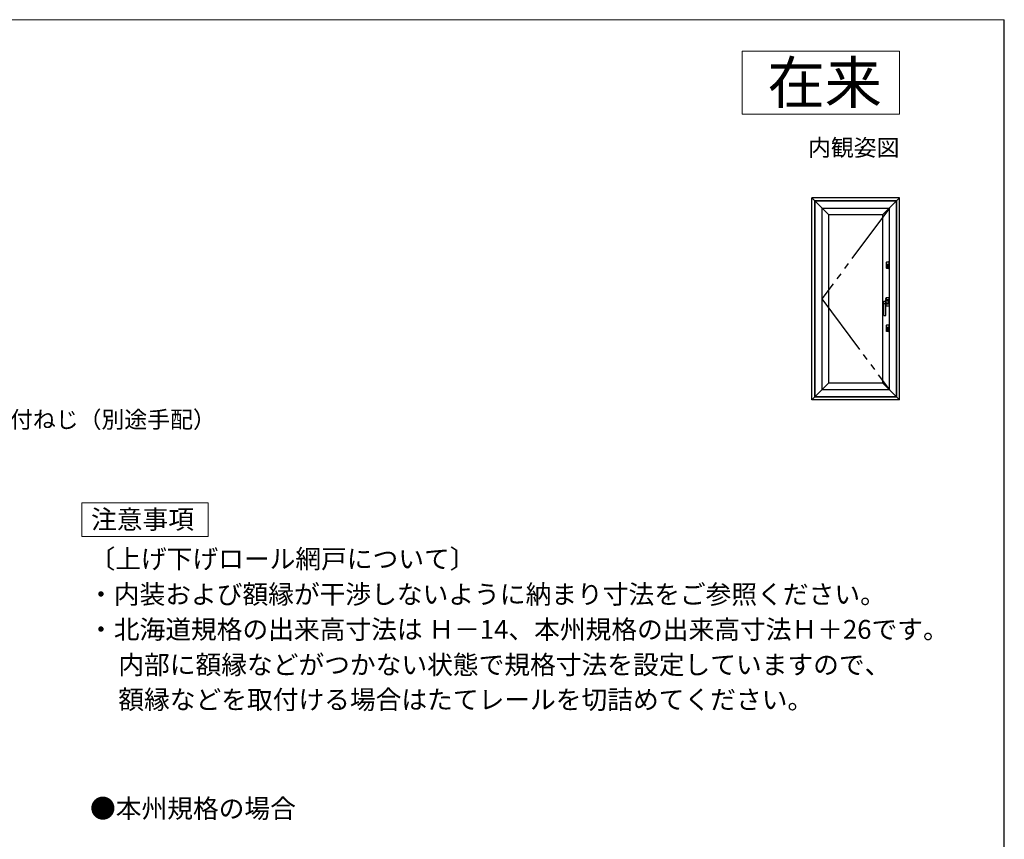
# Model space of a CAD drawing. Extents: x 0 to 1050, y 0 to 1583.
# Drawn here: x 580 to 1050, y 1139 to 1530 of the extents above; entities that cross this region are included whole.
import ezdxf
from ezdxf.enums import TextEntityAlignment as Align

# ---------------------------------------------------------------- set-up
doc = ezdxf.new("R2010")
doc.units = 0
doc.linetypes.add('YDIVIDE_1', pattern=[15, 10, -1, 1, -1, 1, -1])
for name, color, linetype, lineweight in [('USER1', 3, 'CONTINUOUS', 13), ('YKK_A1', 4, 'CONTINUOUS', 30), ('YKK_D', 6, 'CONTINUOUS', 13), ('YKK_ZWAK', 7, 'CONTINUOUS', 30), ('YSS_KE', 3, 'CONTINUOUS', 30)]:
    doc.layers.add(name, color=color, linetype=linetype, lineweight=lineweight)
doc.styles.get("Standard").update_dxf_attribs({"font": 'txt.shx', "bigfont": 'BIGFONT'})
doc.styles.add('text-b', font='txt.shx', dxfattribs={"bigfont": 'extfont2.shx'})

msp = doc.modelspace()

# ---------------------------------------------------------------- linework, layer by layer
at = {"layer": 'USER1'}
for p, q in [((925, 1515), (1000, 1515)), ((925, 1485), (925, 1515)), ((1000, 1515), (1000, 1485)), ((1000, 1485), (925, 1485)), ((609.86, 1283.57), (609.86, 1299.57)), ((609.86, 1299.57), (670.1, 1299.57)), ((670.1, 1299.57), (670.1, 1283.57)), ((670.1, 1283.57), (609.86, 1283.57))]:
    msp.add_line(p, q, dxfattribs=at)
at = {"layer": 'YKK_A1', "linetype": 'ByBlock', "lineweight": -2, "ltscale": 3}
for p, q in [((1000, 1445), (958.2, 1445)), ((958.2, 1348.7), (958.2, 1445)), ((958.2, 1445), (966.1, 1437.1)), ((959.6, 1350.1), (959.6, 1443.6)), ((998.6, 1443.6), (959.6, 1443.6)), ((959.8, 1350.3), (959.8, 1443.4)), ((998.4, 1443.4), (959.8, 1443.4)), ((1000, 1445), (992.1, 1437.1)), ((998.4, 1443.4), (998.4, 1350.3)), ((998.6, 1443.6), (998.6, 1350.1)), ((1000, 1348.7), (1000, 1445)), ((963, 1440.2), (963, 1353.5)), ((963, 1440.2), (995.2, 1440.2)), ((995.2, 1353.5), (995.2, 1440.2)), ((966.1, 1437.1), (966.1, 1356.6)), ((966.1, 1437.1), (992.1, 1437.1)), ((992.1, 1356.6), (992.1, 1437.1)), ((993.75, 1411.46), (993.75, 1414.44)), ((993.85, 1414.54), (994.78, 1414.54)), ((994.88, 1414.44), (994.88, 1411.46)), ((993.75, 1413.5), (994.88, 1413.5)), ((993.75, 1412.4), (993.94, 1412.4)), ((994.78, 1411.36), (993.85, 1411.36)), ((993.94, 1411.68), (993.94, 1412.93)), ((993.94, 1411.6), (993.94, 1412.93)), ((994.02, 1413), (994.24, 1413)), ((994.24, 1411.53), (994.02, 1411.53)), ((994.32, 1412.93), (994.32, 1411.6)), ((994.32, 1412.91), (994.32, 1411.68)), ((994.32, 1412.4), (994.88, 1412.4)), ((992.52, 1389.03), (992.52, 1395.75)), ((992.58, 1395.82), (993.81, 1395.97)), ((992.59, 1395.82), (993.44, 1395.82)), ((993.48, 1397.05), (993.41, 1396.85)), ((993.54, 1396.85), (993.41, 1396.85)), ((993.54, 1396.35), (993.41, 1396.35)), ((993.48, 1396.15), (993.41, 1396.35)), ((993.59, 1397.08), (993.47, 1397.08)), ((993.59, 1396.13), (993.47, 1396.13)), ((993.54, 1396.85), (993.48, 1397.05)), ((993.54, 1396.35), (993.48, 1396.15)), ((994.74, 1395.87), (993.52, 1395.84)), ((993.52, 1389.03), (993.52, 1395.75)), ((993.61, 1396.95), (993.61, 1396.95)), ((993.61, 1396.75), (993.61, 1396.75)), ((993.61, 1395.95), (993.61, 1397.35)), ((993.61, 1397.05), (993.61, 1396.15)), ((995.02, 1396.38), (993.61, 1396.38)), ((993.64, 1397.36), (993.64, 1396.4)), ((993.64, 1396.4), (995, 1396.4)), ((993.66, 1396.38), (993.66, 1396.4)), ((993.66, 1396.38), (994.97, 1396.38)), ((994.92, 1397.43), (993.71, 1397.43)), ((993.72, 1397.45), (994.92, 1397.45)), ((993.84, 1396), (994.79, 1396)), ((994.81, 1395.8), (994.81, 1395.04)), ((994.87, 1395.93), (994.87, 1394.98)), ((994.97, 1396.38), (994.97, 1396.4)), ((995, 1396.4), (995, 1397.36)), ((995.02, 1397.35), (995.02, 1393.55)), ((993.81, 1394.91), (993.55, 1394.92)), ((993.61, 1393.55), (993.61, 1394.92)), ((993.61, 1394.53), (995.02, 1394.53)), ((993.64, 1393.55), (993.64, 1394.5)), ((993.64, 1394.5), (995, 1394.5)), ((993.66, 1394.53), (993.66, 1394.5)), ((993.66, 1394.53), (994.97, 1394.53)), ((993.67, 1394.98), (994.74, 1394.96)), ((994.92, 1393.47), (993.71, 1393.47)), ((994.92, 1393.45), (993.72, 1393.45)), ((993.84, 1394.9), (994.79, 1394.9)), ((994.97, 1394.53), (994.97, 1394.5)), ((995, 1394.5), (995, 1393.55)), ((992.59, 1388.95), (993.44, 1388.95)), ((993.75, 1381.36), (993.75, 1384.34)), ((993.75, 1383.4), (994.88, 1383.4)), ((993.75, 1382.3), (993.94, 1382.3)), ((993.85, 1384.44), (994.78, 1384.44)), ((994.78, 1381.26), (993.85, 1381.26)), ((993.94, 1381.58), (993.94, 1382.83)), ((993.94, 1381.5), (993.94, 1382.83)), ((994.02, 1382.9), (994.24, 1382.9)), ((994.24, 1381.43), (994.02, 1381.43)), ((994.32, 1382.83), (994.32, 1381.5)), ((994.32, 1382.81), (994.32, 1381.58)), ((994.32, 1382.3), (994.88, 1382.3)), ((994.88, 1384.34), (994.88, 1381.36)), ((958.2, 1348.7), (966.1, 1356.6)), ((995.2, 1353.5), (963, 1353.5)), ((992.1, 1356.6), (966.1, 1356.6)), ((1000, 1348.7), (992.1, 1356.6)), ((1000, 1348.7), (958.2, 1348.7)), ((959.6, 1350.1), (998.6, 1350.1)), ((959.8, 1350.3), (998.4, 1350.3))]:
    msp.add_line(p, q, dxfattribs=at)
at = {"layer": 'YKK_A1', "linetype": 'YDIVIDE_1', "lineweight": -2, "ltscale": 3}
for p, q in [((995.2, 1440.2), (963, 1396.85)), ((963, 1396.85), (995.2, 1353.5))]:
    msp.add_line(p, q, dxfattribs=at)
at = {"layer": 'YKK_A1', "linetype": 'ByBlock', "lineweight": -2, "ltscale": 3}
for centre, radius, start, end in [((993.85, 1414.44), 0.1, 90, 180), ((994.78, 1414.44), 0.1, 0, 90), ((993.85, 1411.46), 0.1, 180, 270), ((994.02, 1412.93), 0.075, 90, 180), ((994.02, 1411.6), 0.075, 180, 270), ((994.24, 1412.93), 0.075, 0, 90), ((994.24, 1411.6), 0.075, 270, 0), ((994.78, 1411.46), 0.1, 270, 0), ((992.59, 1395.75), 0.075, 90, 180), ((994.67, 1396.6), 1.3, 159.3327, 200.6673), ((993.44, 1395.75), 0.075, 0, 90), ((993.47, 1397.05), 0.025, 90, 159.3327), ((993.47, 1396.15), 0.025, 200.6673, 270), ((993.59, 1397.05), 0.025, 0, 90), ((993.59, 1396.15), 0.025, 270, 0), ((993.72, 1397.35), 0.1, 90, 180), ((993.71, 1397.36), 0.075, 90, 180), ((993.84, 1395.93), 0.075, 90, 141.568), ((994.74, 1395.8), 0.075, 0, 91.5491), ((994.79, 1395.93), 0.075, 0, 90), ((994.92, 1397.35), 0.1, 0, 90), ((994.92, 1397.36), 0.075, 0, 90), ((993.02, 1390.5), 4, 82.8192, 97.1808), ((993.67, 1394.83), 0.15, 89.2291, 180), ((993.72, 1393.55), 0.1, 180, 270), ((993.71, 1393.55), 0.075, 180, 270), ((993.84, 1394.98), 0.075, 236.3696, 270), ((994.74, 1395.04), 0.075, 269.2291, 0), ((994.79, 1394.98), 0.075, 270, 0), ((994.92, 1393.55), 0.1, 270, 0), ((994.92, 1393.55), 0.075, 270, 0), ((992.59, 1389.03), 0.075, 180, 270), ((993.44, 1389.03), 0.075, 270, 0), ((993.85, 1384.34), 0.1, 90, 180), ((993.85, 1381.36), 0.1, 180, 270), ((994.02, 1382.83), 0.075, 90, 180), ((994.02, 1381.5), 0.075, 180, 270), ((994.24, 1382.83), 0.075, 0, 90), ((994.24, 1381.5), 0.075, 270, 0), ((994.78, 1384.34), 0.1, 0, 90), ((994.78, 1381.36), 0.1, 270, 0)]:
    msp.add_arc(centre, radius, start, end, dxfattribs=at)
at = {"layer": 'YKK_ZWAK', "lineweight": 20}
msp.add_line((1050, 1530), (0, 1530), dxfattribs=at)
at = {"layer": 'YSS_KE'}
msp.add_line((1050, 0), (1050, 1530), dxfattribs=at)

# ---------------------------------------------------------------- texts
at = {"layer": 'USER1'}
for s, height, p in [('在来', 20, (991.6, 1490)), ('内観姿図', 8, (1000, 1465))]:
    msp.add_text(s, height=height, dxfattribs=at).set_placement(p, align=Align.RIGHT)
for s, p in [('注意事項', (614.28, 1287.23)), ('〔上げ下げロール網戸について〕', (613.52, 1268.39)), ('・内装および額縁が干渉しないように納まり寸法をご参照ください。', (612.85, 1251.49)), ('・北海道規格の出来高寸法は Ｈ－14、本州規格の出来高寸法Ｈ＋26です。', (612.85, 1234.76)), ('\u3000内部に額縁などがつかない状態で規格寸法を設定していますので、', (615, 1217.91)), ('\u3000額縁などを取付ける場合はたてレールを切詰めてください。', (615, 1201.28))]:
    msp.add_text(s, height=9, dxfattribs=at).set_placement(p)
at = {"layer": 'USER1', "style": 'text-b'}
msp.add_text('●本州規格の場合', height=9, dxfattribs=at).set_placement((613.77, 1149.36))
at = {"layer": 'YKK_D', "style": 'text-b'}
msp.add_text('網戸アタッチメント取付ねじ（別途手配）', height=8, dxfattribs=at).set_placement((466.45, 1335.33))

doc.saveas('drawing.dxf')
